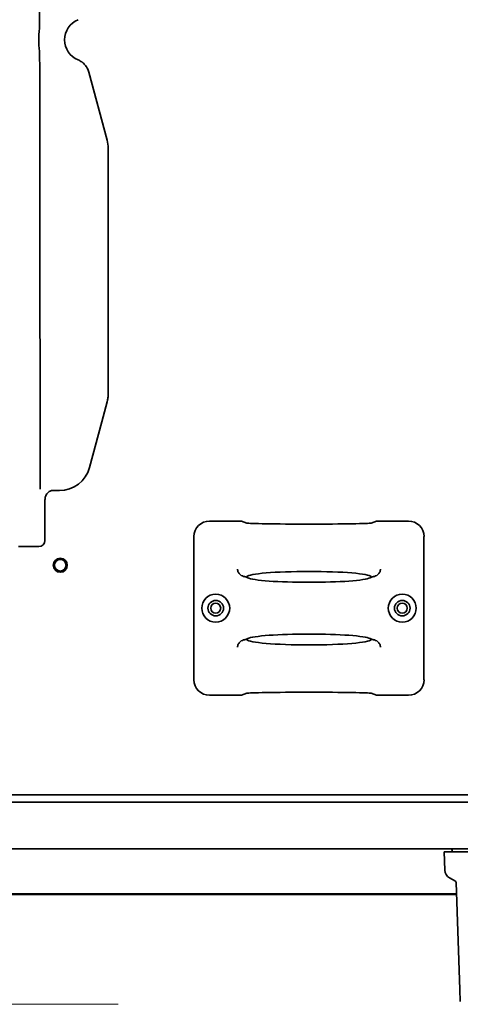
# Model space of a CAD drawing. Extents: x 6336 to 10269, y -393 to 3204.
# Drawn here: x 8710 to 8852, y 2364 to 2680 of the extents above; entities that cross this region are included whole.
import ezdxf

# ---------------------------------------------------------------- set-up
doc = ezdxf.new("R2010")
doc.units = 0
doc.header["$LTSCALE"] = 5
doc.layers.get('0').update_dxf_attribs({"linetype": 'CONTINUOUS', "lineweight": 0})
doc.layers.add('1', color=7, linetype='CONTINUOUS', true_color=0xffffff)

msp = doc.modelspace()

# ---------------------------------------------------------------- linework, layer by layer
at = {"color": 4}
msp.add_line((8641.67, 2363.53), (8741.67, 2363.53), dxfattribs=at)
at = {"layer": '1', "color": 7, "linetype": 'Continuous', "lineweight": 35}
for p, q in [((8732.27, 2663.28), (8738.13, 2641.41)), ((8738.47, 2638.82), (8738.47, 2559.92)), ((8738.13, 2557.31), (8736.41, 2550.9)), ((8736.41, 2550.9), (8732.46, 2536.14)), ((8722.8, 2528.73), (8720.41, 2528.73)), ((8718.15, 2512.73), (8718.15, 2525.88)), ((8777.89, 2518.93), (8771.08, 2518.93)), ((8783.1, 2518.3), (8781.38, 2518.87)), ((8824.76, 2518.87), (8823.05, 2518.3)), ((8835.07, 2518.93), (8828.26, 2518.93)), ((8766.07, 2467.92), (8766.07, 2513.93)), ((8840.07, 2467.92), (8840.07, 2513.93)), ((8709.65, 2510.73), (8716.15, 2510.73)), ((8782.77, 2500.99), (8783.38, 2500.68)), ((8783.1, 2501.08), (8782.98, 2500.88)), ((8822.77, 2500.68), (8823.38, 2500.99)), ((8823.05, 2501.08), (8823.16, 2500.88)), ((8782.77, 2480.87), (8783.38, 2481.17)), ((8783.1, 2480.77), (8782.98, 2480.97)), ((8822.77, 2481.17), (8823.38, 2480.87)), ((8823.05, 2480.77), (8823.16, 2480.97)), ((8777.89, 2462.93), (8771.08, 2462.93)), ((8783.1, 2463.56), (8781.38, 2462.98)), ((8824.76, 2462.98), (8823.05, 2463.56)), ((8835.07, 2462.93), (8828.26, 2462.93)), ((9176.07, 2430.93), (8700.37, 2430.93)), ((9142.77, 2428.53), (8700.37, 2428.53)), ((9142.77, 2413.53), (8702.42, 2413.53)), ((8849.06, 2413.53), (8849.08, 2412.53)), ((8849.18, 2412.53), (8849.13, 2413.53)), ((8846.57, 2412.53), (8848.57, 2412.53)), ((8846.57, 2412.53), (8846.78, 2406.69)), ((8848.57, 2412.53), (8906.74, 2412.53)), ((8848.27, 2404.2), (8850.17, 2403.11)), ((8850.42, 2402.69), (8851.62, 2368.32)), ((8850.54, 2399.04), (8702.42, 2399.04)), ((8850.55, 2398.83), (8702.42, 2398.83)), ((8851.62, 2368.32), (8851.75, 2364.46))]:
    msp.add_line(p, q, dxfattribs=at)
for centre, radius in [((8723.07, 2504.73), 2.25), ((8723.07, 2504.73), 1.85), ((8773.07, 2490.93), 4.5), ((8833.07, 2490.93), 4.5), ((8773.07, 2490.93), 2.5), ((8773.07, 2490.93), 1.6), ((8833.07, 2490.93), 2.5), ((8833.07, 2490.93), 1.6)]:
    msp.add_circle(centre, radius, dxfattribs=at)
for centre, radius, start, end in [((8731.47, 2673.73), 7, 112.5978, 247.4022), ((8716.15, 2512.73), 2, 270, 0), ((8849.77, 2406.8), 3, 182, 240), ((8849.92, 2402.67), 0.5, 2, 60)]:
    msp.add_arc(centre, radius, start, end, dxfattribs=at)
for centre, major_axis, ratio, start_param, end_param in [((8728.47, 2638.82), (-9.92, -1.31), 0.999845, 3.010713, 3.272472), ((8733.48, 2559.25), (-0.44, -10.02), 0.496953, 1.654986, 1.659584), ((8722.8, 2538.73), (6.09, -7.94), 0.999758, 5.628804, 6.937567), ((8771.08, 2513.93), (4.75, -1.58), 0.998478, 1.89276, 3.462643), ((8777.89, 2518.86), (3.5, 0), 0.017455, 0.05236, 1.570796), ((8803.07, 2518.32), (20, 0), 0.017455, -3.089233, -0.05236), ((8828.26, 2518.86), (3.5, 0), 0.017455, 1.570796, 3.089233), ((8835.07, 2513.93), (4.75, 1.58), 0.998478, -0.32105, 1.248833), ((8803.07, 2500.99), (20, 0), 0.087489, 0.05236, 3.089233), ((8782.61, 2503.6), (1.29, 2.16), 0.99484, -3.269542, -3.152361), ((8781.29, 2500.96), (1.5, 0), 0.087489, 0.174533, 0.565507), ((8803.07, 2500.99), (20, 0), 0.087489, -2.96706, -0.174533), ((8824.85, 2500.96), (1.5, 0), 0.087489, 2.576086, 2.96706), ((8823.54, 2503.6), (-1.29, 2.16), 0.99484, -3.130824, -3.013643), ((8782.61, 2478.25), (-1.29, 2.16), 0.99484, 0.010769, 0.127949), ((8781.29, 2480.89), (1.5, 0), 0.087489, -0.565507, -0.174533), ((8803.07, 2480.86), (20, 0), 0.087489, -3.089233, -0.05236), ((8803.07, 2480.86), (20, 0), 0.087489, 0.174533, 2.96706), ((8824.85, 2480.89), (1.5, 0), 0.087489, -2.96706, -2.576086), ((8823.54, 2478.25), (1.29, 2.16), 0.99484, -0.127949, -0.010769), ((8771.08, 2467.93), (4.75, 1.58), 0.998478, 2.820542, 4.390425), ((8835.07, 2467.93), (4.75, -1.58), 0.998478, -1.248833, 0.32105), ((8803.07, 2463.54), (20, 0), 0.017455, 0.05236, 3.089233), ((8777.89, 2462.99), (3.5, 0), 0.017455, -1.570796, -0.05236), ((8828.26, 2462.99), (3.5, 0), 0.017455, -3.089233, -1.570796)]:
    msp.add_ellipse(centre, major_axis=major_axis, ratio=ratio, start_param=start_param, end_param=end_param, dxfattribs=at)
for points, degree in [([(8716.38, 2694.11), (8716.4, 2685.96), (8716.42, 2677.65)], 2), ([(8716.43, 2669.74), (8716.59, 2537.25)], 1), ([(8716.59, 2529.25), (8716.59, 2529.25), (8716.59, 2529.29), (8716.59, 2529.41), (8716.59, 2529.61), (8716.59, 2529.88), (8716.59, 2530.23), (8716.59, 2530.63), (8716.59, 2531.1), (8716.59, 2531.63), (8716.59, 2532.21), (8716.59, 2532.84), (8716.59, 2533.51), (8716.59, 2534.21), (8716.59, 2534.94), (8716.59, 2535.7), (8716.59, 2536.47), (8716.59, 2536.99), (8716.59, 2537.25)], 3)]:
    msp.add_open_spline(points, degree=degree, dxfattribs=at)
for points, knots in [([(8716.43, 2669.74), (8716.38, 2670.07), (8716.3, 2670.73), (8716.24, 2671.39), (8716.2, 2671.88), (8716.19, 2672.05), (8716.17, 2672.38), (8716.16, 2672.54), (8716.15, 2673.04), (8716.14, 2673.37), (8716.14, 2674.36), (8716.16, 2675.02), (8716.23, 2676.01), (8716.26, 2676.34), (8716.33, 2677), (8716.37, 2677.32), (8716.42, 2677.65)], [0, 0, 0, 0, 0.125, 0.25, 0.25, 0.3125, 0.3125, 0.375, 0.375, 0.5, 0.5, 0.75, 0.75, 0.875, 0.875, 1, 1, 1, 1]), ([(8728.78, 2667.26), (8729, 2667.17), (8729.2, 2667.08), (8729.6, 2666.85), (8729.79, 2666.73), (8730.07, 2666.53), (8730.16, 2666.46), (8730.29, 2666.36), (8730.34, 2666.32), (8730.42, 2666.24), (8730.47, 2666.21), (8730.68, 2666.01), (8730.84, 2665.85), (8731.14, 2665.51), (8731.28, 2665.33), (8731.47, 2665.05), (8731.54, 2664.95), (8731.63, 2664.81), (8731.66, 2664.76), (8731.71, 2664.66), (8731.74, 2664.61), (8731.88, 2664.35), (8732.07, 2663.94), (8732.21, 2663.5), (8732.27, 2663.28)], [0, 0, 0, 0, 0.125, 0.125, 0.25, 0.25, 0.3125, 0.3125, 0.34375, 0.34375, 0.375, 0.375, 0.5, 0.5, 0.625, 0.625, 0.6875, 0.6875, 0.71875, 0.71875, 0.75, 0.75, 0.875, 1, 1, 1, 1]), ([(8738.13, 2557.31), (8738.14, 2557.34), (8738.15, 2557.36), (8738.16, 2557.42), (8738.18, 2557.5), (8738.22, 2557.68), (8738.26, 2557.84), (8738.32, 2558.16), (8738.36, 2558.37), (8738.44, 2559.01), (8738.47, 2559.44), (8738.47, 2559.88)], [0, 0, 0, 0, 0.03125, 0.03125, 0.0625, 0.125, 0.25, 0.25, 0.5, 0.5, 1, 1, 1, 1]), ([(8718.2, 2525.88), (8718.18, 2526.05), (8718.17, 2526.55), (8718.46, 2527.3), (8718.96, 2527.97), (8719.5, 2528.41), (8719.98, 2528.65), (8720.31, 2528.75), (8720.41, 2528.78), (8720.42, 2528.78)], [0, 0, 0, 0, 0.126249, 0.374116, 0.574378, 0.743392, 0.883434, 0.987442, 1, 1, 1, 1]), ([(8780.05, 2503.51), (8780.07, 2503.17), (8780.26, 2502.44), (8780.75, 2501.87), (8781.05, 2501.63)], [0, 0, 0, 0, 0.472403, 1, 1, 1, 1]), ([(8825.09, 2501.63), (8825.39, 2501.87), (8825.88, 2502.44), (8826.08, 2503.17), (8826.09, 2503.51)], [0, 0, 0, 0, 0.527598, 1, 1, 1, 1]), ([(8782.56, 2501.03), (8782.37, 2501.06), (8781.93, 2501.14), (8781.51, 2501.33), (8781.29, 2501.46)], [0, 0, 0, 0, 0.432061, 1, 1, 1, 1]), ([(8824.85, 2501.46), (8824.64, 2501.33), (8824.22, 2501.14), (8823.78, 2501.06), (8823.59, 2501.03)], [0, 0, 0, 0, 0.567938, 1, 1, 1, 1]), ([(8781.05, 2480.22), (8780.75, 2479.99), (8780.26, 2479.41), (8780.07, 2478.69), (8780.05, 2478.34)], [0, 0, 0, 0, 0.527598, 1, 1, 1, 1]), ([(8781.29, 2480.39), (8781.51, 2480.52), (8781.93, 2480.71), (8782.37, 2480.79), (8782.56, 2480.82)], [0, 0, 0, 0, 0.567939, 1, 1, 1, 1]), ([(8823.59, 2480.82), (8823.78, 2480.79), (8824.22, 2480.71), (8824.64, 2480.52), (8824.85, 2480.39)], [0, 0, 0, 0, 0.432061, 1, 1, 1, 1]), ([(8826.09, 2478.34), (8826.08, 2478.69), (8825.88, 2479.41), (8825.39, 2479.99), (8825.09, 2480.22)], [0, 0, 0, 0, 0.472403, 1, 1, 1, 1])]:
    msp.add_open_spline(points, degree=3, knots=knots, dxfattribs=at)

doc.saveas('drawing.dxf')
